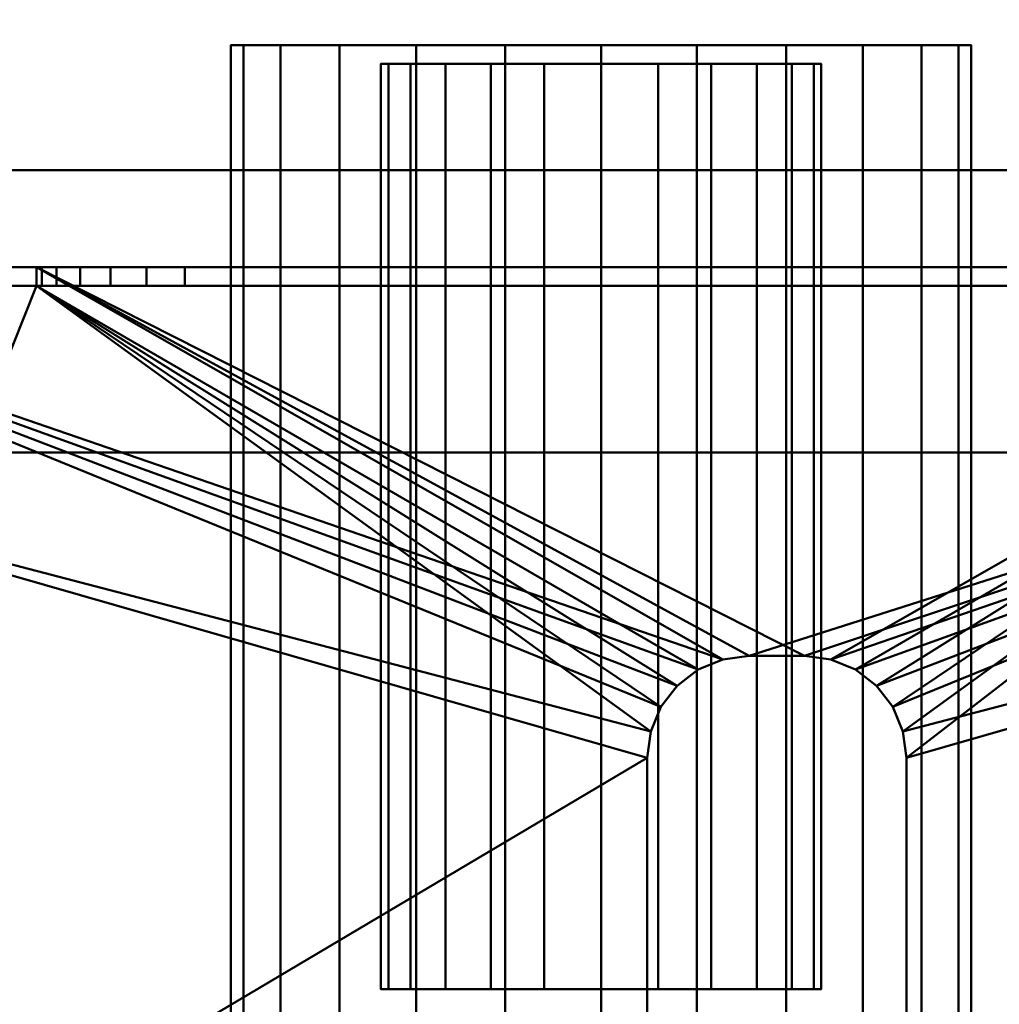
# Model space of a CAD drawing. Units: millimetres. Extents: x -890 to 1066, y -875 to 275.
# Drawn here: x -123 to -70, y -247 to -194 of the extents above; entities that cross this region are included whole.
import ezdxf

# ---------------------------------------------------------------- set-up
doc = ezdxf.new("R2010")
doc.units = ezdxf.units.MM
doc.layers.add('M-EQPT', color=2, linetype='Continuous', lineweight=30)

# ---------------------------------------------------------------- blocks, each defined once
blk = doc.blocks.new('PQHY-P350YLM-A _56540-_3D_0')
at = {"layer": 'M-EQPT', "lineweight": 40}
mesh = blk.add_polyface(dxfattribs=at)
corners = [(-440, -201.745, 60), (-284.13, -201.745, 60), (-284.13, -275, 60), (284.13, -275, 60), (284.13, -201.745, 60), (440, -201.745, 60), (440, 201.745, 60), (284.13, 201.745, 60), (284.13, 275, 60), (-284.13, 275, 60), (-284.13, 201.745, 60), (-440, 201.745, 60)]
mesh.append_faces([[corners[k] for k in face] for face in [(7, 4, 5, 6), (10, 7, 8, 9)]], dxfattribs={"vtx0": -1})
mesh.append_faces([[corners[k] for k in face] for face in [(7, 10, 4)]], dxfattribs={"vtx0": -1, "vtx1": -1, "vtx2": -1})
mesh.append_faces([[corners[k] for k in face] for face in [(10, 0, 1, 4)]], dxfattribs={"vtx0": -1, "vtx2": -1, "vtx3": -1})
mesh.append_faces([[corners[k] for k in face] for face in [(3, 4, 1, 2)]], dxfattribs={"vtx1": -1})
mesh.append_faces([[corners[k] for k in face] for face in [(10, 11, 0)]], dxfattribs={"vtx2": -1})
mesh = blk.add_polyface(dxfattribs=at)
corners = [(-440, -275, 1450), (440, -275, 1450), (440, 275, 1450), (-440, 275, 1450)]
mesh.append_faces([[corners[k] for k in face] for face in [(0, 1, 2, 3)]])
mesh = blk.add_polyface(dxfattribs=at)
corners = [(440, -275, 60), (-440, -275, 60), (-440, 275, 60), (440, 275, 60)]
mesh.append_faces([[corners[k] for k in face] for face in [(0, 1, 2, 3)]])
mesh = blk.add_polyface(dxfattribs=at)
corners = [(0, -275), (0, 275), (284.13, 275, 14.852), (284.13, 201.745, 14.852), (440, 201.745, 23), (440, -201.745, 23), (284.13, -201.745, 14.852), (284.13, -275, 14.852)]
mesh.append_faces([[corners[k] for k in face] for face in [(4, 5, 6, 3)]], dxfattribs={"vtx2": -1})
mesh.append_faces([[corners[k] for k in face] for face in [(1, 2, 3, 6)]], dxfattribs={"vtx2": -1, "vtx3": -1})
mesh.append_faces([[corners[k] for k in face] for face in [(6, 7, 0, 1)]], dxfattribs={"vtx3": -1})
mesh = blk.add_polyface(dxfattribs=at)
corners = [(338.681, -195, 372.176), (340.679, -195, 377), (343.858, -195, 381.142), (348, -195, 384.321), (352.824, -195, 386.319), (358, -195, 387), (363.176, -195, 386.319), (368, -195, 384.321), (372.142, -195, 381.142), (375.321, -195, 377), (377.319, -195, 372.176), (378, -195, 367), (377.319, -195, 361.824), (375.321, -195, 357), (372.142, -195, 352.858), (368, -195, 349.679), (363.176, -195, 347.681), (358, -195, 347), (352.824, -195, 347.681), (348, -195, 349.679), (343.858, -195, 352.858), (340.679, -195, 357), (338.681, -195, 361.824), (338, -195, 367)]
mesh.append_faces([[corners[k] for k in face] for face in [(19, 22, 21, 20)]], dxfattribs={"vtx0": -1})
mesh.append_faces([[corners[k] for k in face] for face in [(22, 5, 2, 23)]], dxfattribs={"vtx0": -1, "vtx1": -1, "vtx2": -1})
mesh.append_faces([[corners[k] for k in face] for face in [(13, 9, 22, 19)]], dxfattribs={"vtx0": -1, "vtx1": -1, "vtx2": -1, "vtx3": -1})
mesh.append_faces([[corners[k] for k in face] for face in [(16, 14, 13, 19)]], dxfattribs={"vtx0": -1, "vtx2": -1, "vtx3": -1})
mesh.append_faces([[corners[k] for k in face] for face in [(15, 14, 16), (17, 16, 19, 18), (12, 11, 13)]], dxfattribs={"vtx1": -1})
mesh.append_faces([[corners[k] for k in face] for face in [(9, 8, 5, 22)]], dxfattribs={"vtx1": -1, "vtx2": -1, "vtx3": -1})
mesh.append_faces([[corners[k] for k in face] for face in [(7, 6, 5, 8), (4, 3, 2, 5)]], dxfattribs={"vtx2": -1})
mesh.append_faces([[corners[k] for k in face] for face in [(11, 10, 9, 13)]], dxfattribs={"vtx2": -1, "vtx3": -1})
mesh.append_faces([[corners[k] for k in face] for face in [(2, 1, 0, 23)]], dxfattribs={"vtx3": -1})
mesh = blk.add_polyface(dxfattribs=at)
corners = [(338, -275, 367), (338.681, -275, 372.176), (340.679, -275, 377), (343.858, -275, 381.142), (348, -275, 384.321), (352.824, -275, 386.319), (358, -275, 387), (363.176, -275, 386.319), (368, -275, 384.321), (372.142, -275, 381.142), (375.321, -275, 377), (377.319, -275, 372.176), (378, -275, 367), (378, -195, 367), (377.319, -195, 372.176), (375.321, -195, 377), (372.142, -195, 381.142), (368, -195, 384.321), (363.176, -195, 386.319), (358, -195, 387), (352.824, -195, 386.319), (348, -195, 384.321), (343.858, -195, 381.142), (340.679, -195, 377), (338.681, -195, 372.176), (338, -195, 367)]
mesh.append_faces([[corners[k] for k in face] for face in [(12, 11, 14, 13)]], dxfattribs={"vtx1": -1})
mesh.append_faces([[corners[k] for k in face] for face in [(2, 1, 24, 23), (3, 2, 23, 22), (5, 4, 21, 20), (4, 3, 22, 21), (6, 5, 20, 19), (8, 7, 18, 17), (9, 8, 17, 16), (11, 10, 15, 14), (10, 9, 16, 15), (19, 18, 7, 6)]], dxfattribs={"vtx1": -1, "vtx3": -1})
mesh.append_faces([[corners[k] for k in face] for face in [(1, 0, 25, 24)]], dxfattribs={"vtx3": -1})
mesh = blk.add_polyface(dxfattribs=at)
corners = [(378, -275, 367), (377.319, -275, 361.824), (375.321, -275, 357), (372.142, -275, 352.858), (368, -275, 349.679), (363.176, -275, 347.681), (358, -275, 347), (352.824, -275, 347.681), (348, -275, 349.679), (343.858, -275, 352.858), (340.679, -275, 357), (338.681, -275, 361.824), (338, -275, 367), (338, -195, 367), (338.681, -195, 361.824), (340.679, -195, 357), (343.858, -195, 352.858), (348, -195, 349.679), (352.824, -195, 347.681), (358, -195, 347), (363.176, -195, 347.681), (368, -195, 349.679), (372.142, -195, 352.858), (375.321, -195, 357), (377.319, -195, 361.824), (378, -195, 367)]
mesh.append_faces([[corners[k] for k in face] for face in [(24, 1, 0, 25)]], dxfattribs={"vtx0": -1})
mesh.append_faces([[corners[k] for k in face] for face in [(2, 23, 22, 3)]], dxfattribs={"vtx0": -1, "vtx2": -1})
mesh.append_faces([[corners[k] for k in face] for face in [(12, 11, 14, 13)]], dxfattribs={"vtx1": -1})
mesh.append_faces([[corners[k] for k in face] for face in [(5, 4, 21, 20), (4, 3, 22, 21), (6, 5, 20, 19), (24, 23, 2, 1), (8, 7, 18, 17), (9, 8, 17, 16), (11, 10, 15, 14), (10, 9, 16, 15), (19, 18, 7, 6)]], dxfattribs={"vtx1": -1, "vtx3": -1})
mesh = blk.add_polyface(dxfattribs=at)
corners = [(338.681, -195, 692.176), (340.679, -195, 697), (343.858, -195, 701.142), (348, -195, 704.321), (352.824, -195, 706.319), (358, -195, 707), (363.176, -195, 706.319), (368, -195, 704.321), (372.142, -195, 701.142), (375.321, -195, 697), (377.319, -195, 692.176), (378, -195, 687), (377.319, -195, 681.824), (375.321, -195, 677), (372.142, -195, 672.858), (368, -195, 669.679), (363.176, -195, 667.681), (358, -195, 667), (352.824, -195, 667.681), (348, -195, 669.679), (343.858, -195, 672.858), (340.679, -195, 677), (338.681, -195, 681.824), (338, -195, 687)]
mesh.append_faces([[corners[k] for k in face] for face in [(4, 7, 6, 5), (11, 14, 13, 12)]], dxfattribs={"vtx0": -1})
mesh.append_faces([[corners[k] for k in face] for face in [(22, 7, 1, 23), (14, 7, 19, 15), (7, 22, 19)]], dxfattribs={"vtx0": -1, "vtx1": -1, "vtx2": -1})
mesh.append_faces([[corners[k] for k in face] for face in [(0, 23, 1), (16, 15, 18, 17)]], dxfattribs={"vtx1": -1})
mesh.append_faces([[corners[k] for k in face] for face in [(4, 3, 7), (19, 18, 15)]], dxfattribs={"vtx1": -1, "vtx2": -1})
mesh.append_faces([[corners[k] for k in face] for face in [(11, 10, 7, 14)]], dxfattribs={"vtx1": -1, "vtx2": -1, "vtx3": -1})
mesh.append_faces([[corners[k] for k in face] for face in [(9, 8, 7, 10)]], dxfattribs={"vtx2": -1})
mesh.append_faces([[corners[k] for k in face] for face in [(3, 2, 1, 7)]], dxfattribs={"vtx2": -1, "vtx3": -1})
mesh.append_faces([[corners[k] for k in face] for face in [(22, 21, 20, 19)]], dxfattribs={"vtx3": -1})
mesh = blk.add_polyface(dxfattribs=at)
corners = [(338, -275, 687), (338.681, -275, 692.176), (340.679, -275, 697), (343.858, -275, 701.142), (348, -275, 704.321), (352.824, -275, 706.319), (358, -275, 707), (363.176, -275, 706.319), (368, -275, 704.321), (372.142, -275, 701.142), (375.321, -275, 697), (377.319, -275, 692.176), (378, -275, 687), (378, -195, 687), (377.319, -195, 692.176), (375.321, -195, 697), (372.142, -195, 701.142), (368, -195, 704.321), (363.176, -195, 706.319), (358, -195, 707), (352.824, -195, 706.319), (348, -195, 704.321), (343.858, -195, 701.142), (340.679, -195, 697), (338.681, -195, 692.176), (338, -195, 687)]
mesh.append_faces([[corners[k] for k in face] for face in [(12, 11, 14, 13)]], dxfattribs={"vtx1": -1})
mesh.append_faces([[corners[k] for k in face] for face in [(2, 1, 24, 23), (3, 2, 23, 22), (5, 4, 21, 20), (4, 3, 22, 21), (6, 5, 20, 19), (8, 7, 18, 17), (9, 8, 17, 16), (11, 10, 15, 14), (10, 9, 16, 15), (19, 18, 7, 6)]], dxfattribs={"vtx1": -1, "vtx3": -1})
mesh.append_faces([[corners[k] for k in face] for face in [(1, 0, 25, 24)]], dxfattribs={"vtx3": -1})
mesh = blk.add_polyface(dxfattribs=at)
corners = [(378, -275, 687), (377.319, -275, 681.824), (375.321, -275, 677), (372.142, -275, 672.858), (368, -275, 669.679), (363.176, -275, 667.681), (358, -275, 667), (352.824, -275, 667.681), (348, -275, 669.679), (343.858, -275, 672.858), (340.679, -275, 677), (338.681, -275, 681.824), (338, -275, 687), (338, -195, 687), (338.681, -195, 681.824), (340.679, -195, 677), (343.858, -195, 672.858), (348, -195, 669.679), (352.824, -195, 667.681), (358, -195, 667), (363.176, -195, 667.681), (368, -195, 669.679), (372.142, -195, 672.858), (375.321, -195, 677), (377.319, -195, 681.824), (378, -195, 687)]
mesh.append_faces([[corners[k] for k in face] for face in [(24, 1, 0, 25)]], dxfattribs={"vtx0": -1})
mesh.append_faces([[corners[k] for k in face] for face in [(2, 23, 22, 3)]], dxfattribs={"vtx0": -1, "vtx2": -1})
mesh.append_faces([[corners[k] for k in face] for face in [(12, 11, 14, 13)]], dxfattribs={"vtx1": -1})
mesh.append_faces([[corners[k] for k in face] for face in [(5, 4, 21, 20), (4, 3, 22, 21), (6, 5, 20, 19), (24, 23, 2, 1), (8, 7, 18, 17), (9, 8, 17, 16), (11, 10, 15, 14), (10, 9, 16, 15), (19, 18, 7, 6)]], dxfattribs={"vtx1": -1, "vtx3": -1})
mesh = blk.add_polyface(dxfattribs=at)
corners = [(346.1, -196, 687), (346.505, -196, 690.08), (347.694, -196, 692.95), (349.585, -196, 695.415), (352.05, -196, 697.306), (354.92, -196, 698.495), (358, -196, 698.9), (361.08, -196, 698.495), (363.95, -196, 697.306), (366.415, -196, 695.415), (368.306, -196, 692.95), (369.495, -196, 690.08), (369.9, -196, 687), (369.495, -196, 683.92), (368.306, -196, 681.05), (366.415, -196, 678.585), (363.95, -196, 676.694), (361.08, -196, 675.505), (358, -196, 675.1), (354.92, -196, 675.505), (352.05, -196, 676.694), (349.585, -196, 678.585), (347.694, -196, 681.05), (346.505, -196, 683.92), (346.1, -196, 367), (346.505, -196, 370.08), (347.694, -196, 372.95), (349.585, -196, 375.415), (352.05, -196, 377.306), (354.92, -196, 378.495), (358, -196, 378.9), (361.08, -196, 378.495), (363.95, -196, 377.306), (366.415, -196, 375.415), (368.306, -196, 372.95), (369.495, -196, 370.08), (369.9, -196, 367), (369.495, -196, 363.92), (368.306, -196, 361.05), (366.415, -196, 358.585), (363.95, -196, 356.694), (361.08, -196, 355.505), (358, -196, 355.1), (354.92, -196, 355.505), (352.05, -196, 356.694), (349.585, -196, 358.585), (347.694, -196, 361.05), (346.505, -196, 363.92)]
mesh.append_faces([[corners[k] for k in face] for face in [(23, 21, 22), (21, 19, 20), (32, 30, 31), (41, 39, 40), (44, 42, 43), (38, 36, 37)]], dxfattribs={"vtx0": -1})
mesh.append_faces([[corners[k] for k in face] for face in [(29, 47, 26), (41, 47, 32)]], dxfattribs={"vtx0": -1, "vtx1": -1, "vtx2": -1})
mesh.append_faces([[corners[k] for k in face] for face in [(21, 3, 10, 15), (41, 32, 35, 39)]], dxfattribs={"vtx0": -1, "vtx1": -1, "vtx2": -1, "vtx3": -1})
mesh.append_faces([[corners[k] for k in face] for face in [(21, 15, 18, 19), (32, 47, 29, 30)]], dxfattribs={"vtx0": -1, "vtx1": -1, "vtx3": -1})
mesh.append_faces([[corners[k] for k in face] for face in [(39, 35, 36, 38)]], dxfattribs={"vtx0": -1, "vtx2": -1})
mesh.append_faces([[corners[k] for k in face] for face in [(15, 10, 11, 12)]], dxfattribs={"vtx0": -1, "vtx3": -1})
mesh.append_faces([[corners[k] for k in face] for face in [(28, 29, 26, 27)]], dxfattribs={"vtx1": -1})
mesh.append_faces([[corners[k] for k in face] for face in [(23, 0, 3, 21)]], dxfattribs={"vtx1": -1, "vtx2": -1, "vtx3": -1})
mesh.append_faces([[corners[k] for k in face] for face in [(41, 42, 44, 45)]], dxfattribs={"vtx1": -1, "vtx3": -1})
mesh.append_faces([[corners[k] for k in face] for face in [(1, 2, 3, 0), (13, 14, 15, 12), (16, 17, 18, 15), (24, 25, 26, 47)]], dxfattribs={"vtx2": -1})
mesh.append_faces([[corners[k] for k in face] for face in [(6, 7, 8, 3), (8, 9, 10, 3), (45, 46, 47, 41)]], dxfattribs={"vtx2": -1, "vtx3": -1})
mesh.append_faces([[corners[k] for k in face] for face in [(3, 4, 5, 6), (32, 33, 34, 35)]], dxfattribs={"vtx3": -1})
mesh = blk.add_polyface(dxfattribs=at)
corners = [(369.9, -196, 687), (369.495, -196, 690.08), (368.306, -196, 692.95), (366.415, -196, 695.415), (363.95, -196, 697.306), (361.08, -196, 698.495), (358, -196, 698.9), (354.92, -196, 698.495), (352.05, -196, 697.306), (349.585, -196, 695.415), (347.694, -196, 692.95), (346.505, -196, 690.08), (346.1, -196, 687), (346.1, -246, 687), (346.505, -246, 690.08), (347.694, -246, 692.95), (349.585, -246, 695.415), (352.05, -246, 697.306), (354.92, -246, 698.495), (358, -246, 698.9), (361.08, -246, 698.495), (363.95, -246, 697.306), (366.415, -246, 695.415), (368.306, -246, 692.95), (369.495, -246, 690.08), (369.9, -246, 687)]
mesh.append_faces([[corners[k] for k in face] for face in [(13, 14, 11, 12), (0, 1, 24, 25)]], dxfattribs={"vtx1": -1})
mesh.append_faces([[corners[k] for k in face] for face in [(14, 15, 10, 11), (16, 17, 8, 9), (15, 16, 9, 10), (17, 18, 7, 8), (6, 7, 18, 19), (19, 20, 5, 6), (20, 21, 4, 5), (22, 23, 2, 3), (21, 22, 3, 4), (23, 24, 1, 2)]], dxfattribs={"vtx1": -1, "vtx3": -1})
mesh = blk.add_polyface(dxfattribs=at)
corners = [(346.1, -196, 687), (346.505, -196, 683.92), (347.694, -196, 681.05), (349.585, -196, 678.585), (352.05, -196, 676.694), (354.92, -196, 675.505), (358, -196, 675.1), (361.08, -196, 675.505), (363.95, -196, 676.694), (366.415, -196, 678.585), (368.306, -196, 681.05), (369.495, -196, 683.92), (369.9, -196, 687), (369.9, -246, 687), (369.495, -246, 683.92), (368.306, -246, 681.05), (366.415, -246, 678.585), (363.95, -246, 676.694), (361.08, -246, 675.505), (358, -246, 675.1), (354.92, -246, 675.505), (352.05, -246, 676.694), (349.585, -246, 678.585), (347.694, -246, 681.05), (346.505, -246, 683.92), (346.1, -246, 687)]
mesh.append_faces([[corners[k] for k in face] for face in [(13, 14, 11, 12), (0, 1, 24, 25)]], dxfattribs={"vtx1": -1})
mesh.append_faces([[corners[k] for k in face] for face in [(14, 15, 10, 11), (16, 17, 8, 9), (15, 16, 9, 10), (17, 18, 7, 8), (6, 7, 18, 19), (19, 20, 5, 6), (20, 21, 4, 5), (22, 23, 2, 3), (21, 22, 3, 4), (23, 24, 1, 2)]], dxfattribs={"vtx1": -1, "vtx3": -1})
mesh = blk.add_polyface(dxfattribs=at)
corners = [(369.9, -196, 367), (369.495, -196, 370.08), (368.306, -196, 372.95), (366.415, -196, 375.415), (363.95, -196, 377.306), (361.08, -196, 378.495), (358, -196, 378.9), (354.92, -196, 378.495), (352.05, -196, 377.306), (349.585, -196, 375.415), (347.694, -196, 372.95), (346.505, -196, 370.08), (346.1, -196, 367), (346.1, -246, 367), (346.505, -246, 370.08), (347.694, -246, 372.95), (349.585, -246, 375.415), (352.05, -246, 377.306), (354.92, -246, 378.495), (358, -246, 378.9), (361.08, -246, 378.495), (363.95, -246, 377.306), (366.415, -246, 375.415), (368.306, -246, 372.95), (369.495, -246, 370.08), (369.9, -246, 367)]
mesh.append_faces([[corners[k] for k in face] for face in [(13, 14, 11, 12), (0, 1, 24, 25)]], dxfattribs={"vtx1": -1})
mesh.append_faces([[corners[k] for k in face] for face in [(14, 15, 10, 11), (16, 17, 8, 9), (15, 16, 9, 10), (17, 18, 7, 8), (6, 7, 18, 19), (19, 20, 5, 6), (20, 21, 4, 5), (22, 23, 2, 3), (21, 22, 3, 4), (23, 24, 1, 2)]], dxfattribs={"vtx1": -1, "vtx3": -1})
mesh = blk.add_polyface(dxfattribs=at)
corners = [(346.1, -196, 367), (346.505, -196, 363.92), (347.694, -196, 361.05), (349.585, -196, 358.585), (352.05, -196, 356.694), (354.92, -196, 355.505), (358, -196, 355.1), (361.08, -196, 355.505), (363.95, -196, 356.694), (366.415, -196, 358.585), (368.306, -196, 361.05), (369.495, -196, 363.92), (369.9, -196, 367), (369.9, -246, 367), (369.495, -246, 363.92), (368.306, -246, 361.05), (366.415, -246, 358.585), (363.95, -246, 356.694), (361.08, -246, 355.505), (358, -246, 355.1), (354.92, -246, 355.505), (352.05, -246, 356.694), (349.585, -246, 358.585), (347.694, -246, 361.05), (346.505, -246, 363.92), (346.1, -246, 367)]
mesh.append_faces([[corners[k] for k in face] for face in [(13, 14, 11, 12), (0, 1, 24, 25)]], dxfattribs={"vtx1": -1})
mesh.append_faces([[corners[k] for k in face] for face in [(14, 15, 10, 11), (16, 17, 8, 9), (15, 16, 9, 10), (17, 18, 7, 8), (6, 7, 18, 19), (19, 20, 5, 6), (20, 21, 4, 5), (22, 23, 2, 3), (21, 22, 3, 4), (23, 24, 1, 2)]], dxfattribs={"vtx1": -1, "vtx3": -1})
mesh = blk.add_polyface(dxfattribs=at)
corners = [(284.13, -201.745, 60), (284.13, -201.745, 14.852), (440, -201.745, 23), (440, -201.745, 60)]
mesh.append_faces([[corners[k] for k in face] for face in [(2, 3, 0, 1)]])
mesh = blk.add_polyface(dxfattribs=at)
corners = [(432, -207, 60), (432, -217, 60), (437.5, -217, 60), (438.147, -217.085, 60), (438.75, -217.335, 60), (439.268, -217.732, 60), (439.665, -218.25, 60), (439.915, -218.853, 60), (440, -219.5, 60), (440, -264.5, 60), (439.915, -265.147, 60), (439.665, -265.75, 60), (439.268, -266.268, 60), (438.75, -266.665, 60), (438.147, -266.915, 60), (437.5, -267, 60), (297.5, -267, 60), (296.853, -266.915, 60), (296.25, -266.665, 60), (295.732, -266.268, 60), (295.335, -265.75, 60), (295.085, -265.147, 60), (295, -264.5, 60), (295, -219.5, 60), (295.085, -218.853, 60), (295.335, -218.25, 60), (295.732, -217.732, 60), (296.25, -217.335, 60), (296.853, -217.085, 60), (297.5, -217, 60), (303, -217, 60), (303, -207, 60)]
mesh.append_faces([[corners[k] for k in face] for face in [(23, 26, 25, 24), (6, 8, 7), (9, 12, 11, 10)]], dxfattribs={"vtx0": -1})
mesh.append_faces([[corners[k] for k in face] for face in [(22, 30, 23)]], dxfattribs={"vtx0": -1, "vtx1": -1})
mesh.append_faces([[corners[k] for k in face] for face in [(8, 4, 3)]], dxfattribs={"vtx0": -1, "vtx2": -1})
mesh.append_faces([[corners[k] for k in face] for face in [(22, 17, 16, 30), (30, 16, 15, 1)]], dxfattribs={"vtx0": -1, "vtx2": -1, "vtx3": -1})
mesh.append_faces([[corners[k] for k in face] for face in [(22, 19, 18, 17), (8, 3, 2, 1)]], dxfattribs={"vtx0": -1, "vtx3": -1})
mesh.append_faces([[corners[k] for k in face] for face in [(20, 19, 22, 21)]], dxfattribs={"vtx1": -1})
mesh.append_faces([[corners[k] for k in face] for face in [(27, 26, 23, 28), (29, 28, 23, 30), (5, 4, 8, 6), (13, 12, 9, 14), (9, 8, 1)]], dxfattribs={"vtx1": -1, "vtx2": -1})
mesh.append_faces([[corners[k] for k in face] for face in [(15, 14, 9, 1)]], dxfattribs={"vtx1": -1, "vtx2": -1, "vtx3": -1})
mesh.append_faces([[corners[k] for k in face] for face in [(0, 31, 30, 1)]], dxfattribs={"vtx2": -1})
mesh = blk.add_polyface(dxfattribs=at)
corners = [(303, -217), (297.5, -217), (296.853, -217.085), (296.25, -217.335), (295.732, -217.732), (295.335, -218.25), (295.085, -218.853), (295, -219.5), (295, -264.5), (295.085, -265.147), (295.335, -265.75), (295.732, -266.268), (296.25, -266.665), (296.853, -266.915), (297.5, -267), (437.5, -267), (438.147, -266.915), (438.75, -266.665), (439.268, -266.268), (439.665, -265.75), (439.915, -265.147), (440, -264.5), (440, -219.5), (439.915, -218.853), (439.665, -218.25), (439.268, -217.732), (438.75, -217.335), (438.147, -217.085), (437.5, -217), (432, -217), (432, -207), (303, -207), (360.687, -232.076), (361.237, -230.75), (362.111, -229.611), (363.25, -228.737), (364.577, -228.187), (366, -228), (369, -228), (370.424, -228.187), (371.75, -228.737), (372.889, -229.611), (373.763, -230.75), (374.313, -232.076), (374.5, -233.5), (374.5, -253.5), (374.313, -254.924), (373.763, -256.25), (372.889, -257.389), (371.75, -258.263), (370.424, -258.813), (369, -259), (366, -259), (364.577, -258.813), (363.25, -258.263), (362.111, -257.389), (361.237, -256.25), (360.687, -254.924), (360.5, -253.5), (360.5, -233.5)]
mesh.append_faces([[corners[k] for k in face] for face in [(8, 11, 10, 9)]], dxfattribs={"vtx0": -1})
mesh.append_faces([[corners[k] for k in face] for face in [(39, 30, 40), (41, 30, 42), (43, 29, 44), (59, 0, 32), (3, 7, 4), (55, 14, 56), (57, 14, 58)]], dxfattribs={"vtx0": -1, "vtx1": -1})
mesh.append_faces([[corners[k] for k in face] for face in [(45, 29, 15, 46), (14, 8, 0)]], dxfattribs={"vtx0": -1, "vtx1": -1, "vtx2": -1})
mesh.append_faces([[corners[k] for k in face] for face in [(42, 30, 29, 43), (30, 39, 38), (30, 41, 40), (15, 47, 46), (15, 49, 48), (15, 51, 50), (15, 50, 49), (15, 48, 47), (29, 45, 44), (31, 36, 35), (31, 35, 34), (7, 1, 0, 8), (14, 57, 56), (14, 53, 52), (14, 55, 54), (14, 54, 53), (8, 12, 11)]], dxfattribs={"vtx0": -1, "vtx2": -1})
mesh.append_faces([[corners[k] for k in face] for face in [(21, 16, 15, 29), (0, 59, 58, 14)]], dxfattribs={"vtx0": -1, "vtx2": -1, "vtx3": -1})
mesh.append_faces([[corners[k] for k in face] for face in [(21, 18, 17, 16), (8, 14, 13, 12)]], dxfattribs={"vtx0": -1, "vtx3": -1})
mesh.append_faces([[corners[k] for k in face] for face in [(5, 4, 7, 6)]], dxfattribs={"vtx1": -1})
mesh.append_faces([[corners[k] for k in face] for face in [(27, 26, 22, 28), (26, 25, 22), (38, 37, 30), (34, 33, 31), (2, 1, 7, 3)]], dxfattribs={"vtx1": -1, "vtx2": -1})
mesh.append_faces([[corners[k] for k in face] for face in [(29, 28, 22, 21), (52, 51, 15, 14), (37, 36, 31, 30), (33, 32, 0, 31)]], dxfattribs={"vtx1": -1, "vtx3": -1})
mesh.append_faces([[corners[k] for k in face] for face in [(24, 23, 22, 25)]], dxfattribs={"vtx2": -1})
mesh.append_faces([[corners[k] for k in face] for face in [(21, 20, 19, 18)]], dxfattribs={"vtx3": -1})
mesh = blk.add_polyface(dxfattribs=at)
corners = [(303, -207, 60), (303, -207), (432, -207), (432, -207, 60), (327.773, -207, 25.071), (328.572, -207, 27), (329.843, -207, 28.657), (331.5, -207, 29.928), (333.429, -207, 30.727), (335.5, -207, 31), (399.5, -207, 31), (401.571, -207, 30.727), (403.5, -207, 29.928), (405.157, -207, 28.657), (406.428, -207, 27), (407.227, -207, 25.071), (407.5, -207, 23), (407.5, -207, 1), (327.5, -207, 1), (327.5, -207, 23), (415.278, -207, 15.595), (415.508, -207, 16.15), (415.874, -207, 16.626), (416.35, -207, 16.992), (416.905, -207, 17.222), (417.5, -207, 17.3), (418.095, -207, 17.222), (418.65, -207, 16.992), (419.126, -207, 16.626), (419.492, -207, 16.15), (419.722, -207, 15.595), (419.8, -207, 15), (419.722, -207, 14.405), (419.492, -207, 13.85), (419.126, -207, 13.374), (418.65, -207, 13.008), (418.095, -207, 12.778), (417.5, -207, 12.7), (416.905, -207, 12.778), (416.35, -207, 13.008), (415.874, -207, 13.374), (415.508, -207, 13.85), (415.278, -207, 14.405), (415.2, -207, 15), (315.278, -207, 15.595), (315.508, -207, 16.15), (315.874, -207, 16.626), (316.35, -207, 16.992), (316.905, -207, 17.222), (317.5, -207, 17.3), (318.095, -207, 17.222), (318.65, -207, 16.992), (319.126, -207, 16.626), (319.492, -207, 16.15), (319.722, -207, 15.595), (319.8, -207, 15), (319.722, -207, 14.405), (319.492, -207, 13.85), (319.126, -207, 13.374), (318.65, -207, 13.008), (318.095, -207, 12.778), (317.5, -207, 12.7), (316.905, -207, 12.778), (316.35, -207, 13.008), (315.874, -207, 13.374), (315.508, -207, 13.85), (315.278, -207, 14.405), (315.2, -207, 15), (315.278, -207, 45.595), (315.508, -207, 46.15), (315.874, -207, 46.626), (316.35, -207, 46.992), (316.905, -207, 47.222), (317.5, -207, 47.3), (318.095, -207, 47.222), (318.65, -207, 46.992), (319.126, -207, 46.626), (319.492, -207, 46.15), (319.722, -207, 45.595), (319.8, -207, 45), (319.722, -207, 44.405), (319.492, -207, 43.85), (319.126, -207, 43.374), (318.65, -207, 43.008), (318.095, -207, 42.778), (317.5, -207, 42.7), (316.905, -207, 42.778), (316.35, -207, 43.008), (315.874, -207, 43.374), (315.508, -207, 43.85), (315.278, -207, 44.405), (315.2, -207, 45), (415.278, -207, 45.595), (415.508, -207, 46.15), (415.874, -207, 46.626), (416.35, -207, 46.992), (416.905, -207, 47.222), (417.5, -207, 47.3), (418.095, -207, 47.222), (418.65, -207, 46.992), (419.126, -207, 46.626), (419.492, -207, 46.15), (419.722, -207, 45.595), (419.8, -207, 45), (419.722, -207, 44.405), (419.492, -207, 43.85), (419.126, -207, 43.374), (418.65, -207, 43.008), (418.095, -207, 42.778), (417.5, -207, 42.7), (416.905, -207, 42.778), (416.35, -207, 43.008), (415.874, -207, 43.374), (415.508, -207, 43.85), (415.278, -207, 44.405), (415.2, -207, 45)]
mesh.append_faces([[corners[k] for k in face] for face in [(70, 0, 71), (97, 3, 98), (111, 13, 112), (50, 19, 51), (46, 88, 47), (63, 1, 64), (58, 18, 59), (55, 19, 56), (26, 107, 27), (42, 16, 43), (39, 17, 40), (32, 2, 33), (36, 17, 37), (34, 2, 35)]], dxfattribs={"vtx0": -1, "vtx1": -1})
mesh.append_faces([[corners[k] for k in face] for face in [(0, 68, 91), (0, 70, 69), (0, 69, 68), (0, 74, 73), (93, 77, 76, 94), (94, 76, 75, 95), (84, 6, 5, 85), (48, 87, 86, 49), (6, 83, 82), (6, 84, 83), (47, 88, 87, 48), (3, 97, 96), (3, 96, 95, 0), (10, 92, 115), (3, 101, 100), (3, 103, 102), (3, 102, 101), (11, 114, 113, 12), (12, 113, 112, 13), (27, 107, 106, 28), (29, 105, 104, 30), (13, 111, 110), (28, 106, 105, 29), (19, 52, 51), (19, 54, 53), (19, 53, 52), (1, 67, 66), (1, 66, 65), (18, 58, 57), (56, 19, 18, 57), (18, 61, 60), (18, 62, 61), (1, 18, 17, 2), (16, 21, 20), (16, 23, 22), (16, 22, 21), (15, 25, 24), (30, 3, 2, 31), (109, 15, 14), (17, 39, 38), (2, 34, 33), (2, 32, 31)]], dxfattribs={"vtx0": -1, "vtx2": -1})
mesh.append_faces([[corners[k] for k in face] for face in [(0, 91, 90, 44), (9, 78, 77, 93), (49, 86, 85, 4), (1, 63, 62, 18)]], dxfattribs={"vtx0": -1, "vtx2": -1, "vtx3": -1})
mesh.append_faces([[corners[k] for k in face] for face in [(72, 71, 0), (73, 72, 0), (80, 79, 8), (99, 98, 3), (100, 99, 3), (5, 4, 85), (55, 54, 19), (65, 64, 1), (60, 59, 18), (20, 43, 16), (41, 40, 17), (38, 37, 17)]], dxfattribs={"vtx1": -1, "vtx2": -1})
mesh.append_faces([[corners[k] for k in face] for face in [(75, 74, 0, 95), (104, 103, 3, 30), (109, 108, 25, 15), (36, 35, 2, 17)]], dxfattribs={"vtx1": -1, "vtx2": -1, "vtx3": -1})
mesh.append_faces([[corners[k] for k in face] for face in [(79, 78, 9, 8), (90, 89, 45, 44), (89, 88, 46, 45), (81, 80, 8, 7), (82, 81, 7, 6), (93, 92, 10, 9), (115, 114, 11, 10), (110, 109, 14, 13), (108, 107, 26, 25), (50, 49, 4, 19), (44, 67, 1, 0), (16, 15, 24, 23), (42, 41, 17, 16)]], dxfattribs={"vtx1": -1, "vtx3": -1})
mesh = blk.add_polyface(dxfattribs=at)
corners = [(304, -267, 1), (431, -267, 1), (431, -208, 1), (407.5, -208, 1), (407.5, -207, 1), (327.5, -207, 1), (327.5, -208, 1), (304, -208, 1), (366, -228, 1), (369, -228, 1), (370.424, -228.187, 1), (371.75, -228.737, 1), (372.889, -229.611, 1), (373.763, -230.75, 1), (374.313, -232.076, 1), (374.5, -233.5, 1), (374.5, -253.5, 1), (374.313, -254.924, 1), (373.763, -256.25, 1), (372.889, -257.389, 1), (371.75, -258.263, 1), (370.424, -258.813, 1), (369, -259, 1), (366, -259, 1), (364.577, -258.813, 1), (363.25, -258.263, 1), (362.111, -257.389, 1), (361.237, -256.25, 1), (360.687, -254.924, 1), (360.5, -253.5, 1), (360.5, -233.5, 1), (360.687, -232.076, 1), (361.237, -230.75, 1), (362.111, -229.611, 1), (363.25, -228.737, 1), (364.577, -228.187, 1)]
mesh.append_faces([[corners[k] for k in face] for face in [(15, 3, 14), (29, 0, 28), (26, 0, 25), (17, 1, 16), (19, 1, 18)]], dxfattribs={"vtx0": -1, "vtx1": -1})
mesh.append_faces([[corners[k] for k in face] for face in [(5, 35, 8), (5, 8, 9), (11, 3, 4, 10), (0, 26, 27), (1, 20, 21)]], dxfattribs={"vtx0": -1, "vtx2": -1})
mesh.append_faces([[corners[k] for k in face] for face in [(31, 32, 6), (33, 34, 6), (32, 33, 6), (13, 14, 3), (12, 13, 3), (11, 12, 3), (29, 30, 0), (27, 28, 0), (24, 25, 0), (23, 24, 0), (17, 18, 1), (21, 22, 1), (19, 20, 1)]], dxfattribs={"vtx1": -1, "vtx2": -1})
mesh.append_faces([[corners[k] for k in face] for face in [(30, 31, 6, 0), (15, 16, 1, 3)]], dxfattribs={"vtx1": -1, "vtx2": -1, "vtx3": -1})
mesh.append_faces([[corners[k] for k in face] for face in [(5, 6, 34, 35), (9, 10, 4, 5), (22, 23, 0, 1)]], dxfattribs={"vtx1": -1, "vtx3": -1})
mesh.append_faces([[corners[k] for k in face] for face in [(6, 7, 0), (1, 2, 3)]], dxfattribs={"vtx2": -1})
mesh = blk.add_polyface(dxfattribs=at)
corners = [(335.5, -208, 31), (333.429, -208, 30.727), (331.5, -208, 29.928), (329.843, -208, 28.657), (328.572, -208, 27), (327.773, -208, 25.071), (327.5, -208, 23), (327.5, -207, 23), (327.773, -207, 25.071), (328.572, -207, 27), (329.843, -207, 28.657), (331.5, -207, 29.928), (333.429, -207, 30.727), (335.5, -207, 31)]
mesh.append_faces([[corners[k] for k in face] for face in [(0, 1, 12, 13), (7, 8, 5, 6)]], dxfattribs={"vtx1": -1})
mesh.append_faces([[corners[k] for k in face] for face in [(1, 2, 11, 12), (10, 11, 2, 3), (3, 4, 9, 10), (4, 5, 8, 9)]], dxfattribs={"vtx1": -1, "vtx3": -1})
mesh = blk.add_polyface(dxfattribs=at)
corners = [(327.5, -208, 23), (327.5, -208, 1), (327.5, -207, 1), (327.5, -207, 23)]
mesh.append_faces([[corners[k] for k in face] for face in [(2, 3, 0, 1)]])
mesh = blk.add_polyface(dxfattribs=at)
corners = [(335.5, -207, 31), (399.5, -207, 31), (399.5, -208, 31), (335.5, -208, 31)]
mesh.append_faces([[corners[k] for k in face] for face in [(3, 0, 1, 2)]])
mesh = blk.add_polyface(dxfattribs=at)
corners = [(304, -208, 59), (304, -208, 1), (327.5, -208, 1), (327.5, -208, 23), (327.773, -208, 25.071), (328.572, -208, 27), (329.843, -208, 28.657), (331.5, -208, 29.928), (333.429, -208, 30.727), (335.5, -208, 31), (399.5, -208, 31), (401.571, -208, 30.727), (403.5, -208, 29.928), (405.157, -208, 28.657), (406.428, -208, 27), (407.227, -208, 25.071), (407.5, -208, 23), (407.5, -208, 1), (431, -208, 1), (431, -208, 59), (419.8, -208, 15), (419.722, -208, 14.405), (419.492, -208, 13.85), (419.126, -208, 13.374), (418.65, -208, 13.008), (418.095, -208, 12.778), (417.5, -208, 12.7), (416.905, -208, 12.778), (416.35, -208, 13.008), (415.874, -208, 13.374), (415.508, -208, 13.85), (415.278, -208, 14.405), (415.2, -208, 15), (415.278, -208, 15.595), (415.508, -208, 16.15), (415.874, -208, 16.626), (416.35, -208, 16.992), (416.905, -208, 17.222), (417.5, -208, 17.3), (418.095, -208, 17.222), (418.65, -208, 16.992), (419.126, -208, 16.626), (419.492, -208, 16.15), (419.722, -208, 15.595), (319.8, -208, 15), (319.722, -208, 14.405), (319.492, -208, 13.85), (319.126, -208, 13.374), (318.65, -208, 13.008), (318.095, -208, 12.778), (317.5, -208, 12.7), (316.905, -208, 12.778), (316.35, -208, 13.008), (315.874, -208, 13.374), (315.508, -208, 13.85), (315.278, -208, 14.405), (315.2, -208, 15), (315.278, -208, 15.595), (315.508, -208, 16.15), (315.874, -208, 16.626), (316.35, -208, 16.992), (316.905, -208, 17.222), (317.5, -208, 17.3), (318.095, -208, 17.222), (318.65, -208, 16.992), (319.126, -208, 16.626), (319.492, -208, 16.15), (319.722, -208, 15.595), (319.8, -208, 45), (319.722, -208, 44.405), (319.492, -208, 43.85), (319.126, -208, 43.374), (318.65, -208, 43.008), (318.095, -208, 42.778), (317.5, -208, 42.7), (316.905, -208, 42.778), (316.35, -208, 43.008), (315.874, -208, 43.374), (315.508, -208, 43.85), (315.278, -208, 44.405), (315.2, -208, 45), (315.278, -208, 45.595), (315.508, -208, 46.15), (315.874, -208, 46.626), (316.35, -208, 46.992), (316.905, -208, 47.222), (317.5, -208, 47.3), (318.095, -208, 47.222), (318.65, -208, 46.992), (319.126, -208, 46.626), (319.492, -208, 46.15), (319.722, -208, 45.595), (419.8, -208, 45), (419.722, -208, 44.405), (419.492, -208, 43.85), (419.126, -208, 43.374), (418.65, -208, 43.008), (418.095, -208, 42.778), (417.5, -208, 42.7), (416.905, -208, 42.778), (416.35, -208, 43.008), (415.874, -208, 43.374), (415.508, -208, 43.85), (415.278, -208, 44.405), (415.2, -208, 45), (415.278, -208, 45.595), (415.508, -208, 46.15), (415.874, -208, 46.626), (416.35, -208, 46.992), (416.905, -208, 47.222), (417.5, -208, 47.3), (418.095, -208, 47.222), (418.65, -208, 46.992), (419.126, -208, 46.626), (419.492, -208, 46.15), (419.722, -208, 45.595)]
mesh.append_faces([[corners[k] for k in face] for face in [(84, 0, 83), (111, 19, 110), (108, 88, 107), (101, 13, 100), (64, 3, 63), (53, 1, 52), (48, 2, 47), (45, 3, 44), (29, 17, 28), (22, 18, 21), (24, 18, 23), (20, 18, 43)]], dxfattribs={"vtx0": -1, "vtx1": -1})
mesh.append_faces([[corners[k] for k in face] for face in [(0, 84, 85), (0, 85, 86), (0, 79, 80), (9, 91, 68, 8), (107, 88, 89, 106), (59, 77, 78, 58), (61, 75, 76, 60), (8, 68, 69), (60, 76, 77, 59), (10, 105, 106, 9), (19, 111, 112), (19, 112, 113), (19, 92, 93), (11, 103, 104), (40, 95, 96, 39), (41, 94, 95, 40), (39, 96, 97, 38), (4, 62, 63, 3), (1, 57, 58, 0), (74, 4, 5), (3, 67, 44), (1, 53, 54), (2, 48, 49), (37, 15, 16, 36), (16, 32, 33), (17, 29, 30), (18, 24, 25)]], dxfattribs={"vtx0": -1, "vtx2": -1})
mesh.append_faces([[corners[k] for k in face] for face in [(0, 87, 88, 108), (106, 89, 90, 9), (19, 93, 94, 42), (38, 97, 98, 15)]], dxfattribs={"vtx0": -1, "vtx2": -1, "vtx3": -1})
mesh.append_faces([[corners[k] for k in face] for face in [(80, 81, 0), (82, 83, 0), (81, 82, 0), (86, 87, 0), (90, 91, 9), (69, 70, 8), (72, 73, 6), (109, 110, 19), (113, 114, 19), (115, 92, 19), (114, 115, 19), (61, 62, 75), (64, 65, 3), (66, 67, 3), (65, 66, 3), (55, 56, 1), (54, 55, 1), (51, 52, 1), (56, 57, 1), (46, 47, 2), (49, 50, 2), (33, 34, 16), (35, 36, 16), (34, 35, 16), (37, 38, 15), (41, 42, 94), (30, 31, 17), (27, 28, 17), (22, 23, 18), (20, 21, 18), (25, 26, 18)]], dxfattribs={"vtx1": -1, "vtx2": -1})
mesh.append_faces([[corners[k] for k in face] for face in [(78, 79, 0, 58), (74, 75, 62, 4)]], dxfattribs={"vtx1": -1, "vtx2": -1, "vtx3": -1})
mesh.append_faces([[corners[k] for k in face] for face in [(5, 6, 73, 74), (71, 72, 6, 7), (70, 71, 7, 8), (108, 109, 19, 0), (104, 105, 10, 11), (102, 103, 11, 12), (101, 102, 12, 13), (99, 100, 13, 14), (98, 99, 14, 15), (50, 51, 1, 2), (2, 3, 45, 46), (42, 43, 18, 19), (31, 32, 16, 17), (26, 27, 17, 18)]], dxfattribs={"vtx1": -1, "vtx3": -1})
mesh = blk.add_polyface(dxfattribs=at)
corners = [(431, -208, 59), (431, -267, 59), (304, -267, 59), (304, -208, 59)]
mesh.append_faces([[corners[k] for k in face] for face in [(3, 0, 1, 2)]])
mesh = blk.add_polyface(dxfattribs=at)
corners = [(366, -228, 1), (364.577, -228.187, 1), (363.25, -228.737, 1), (362.111, -229.611, 1), (361.237, -230.75, 1), (360.687, -232.076, 1), (360.5, -233.5, 1), (360.5, -233.5), (360.687, -232.076), (361.237, -230.75), (362.111, -229.611), (363.25, -228.737), (364.577, -228.187), (366, -228)]
mesh.append_faces([[corners[k] for k in face] for face in [(0, 1, 12, 13), (7, 8, 5, 6)]], dxfattribs={"vtx1": -1})
mesh.append_faces([[corners[k] for k in face] for face in [(1, 2, 11, 12), (10, 11, 2, 3), (3, 4, 9, 10), (4, 5, 8, 9)]], dxfattribs={"vtx1": -1, "vtx3": -1})
mesh = blk.add_polyface(dxfattribs=at)
corners = [(366, -228), (369, -228), (369, -228, 1), (366, -228, 1)]
mesh.append_faces([[corners[k] for k in face] for face in [(3, 0, 1, 2)]])
mesh = blk.add_polyface(dxfattribs=at)
corners = [(374.5, -233.5, 1), (374.313, -232.076, 1), (373.763, -230.75, 1), (372.889, -229.611, 1), (371.75, -228.737, 1), (370.424, -228.187, 1), (369, -228, 1), (369, -228), (370.424, -228.187), (371.75, -228.737), (372.889, -229.611), (373.763, -230.75), (374.313, -232.076), (374.5, -233.5)]
mesh.append_faces([[corners[k] for k in face] for face in [(0, 1, 12, 13), (7, 8, 5, 6)]], dxfattribs={"vtx1": -1})
mesh.append_faces([[corners[k] for k in face] for face in [(1, 2, 11, 12), (10, 11, 2, 3), (3, 4, 9, 10), (4, 5, 8, 9)]], dxfattribs={"vtx1": -1, "vtx3": -1})
mesh = blk.add_polyface(dxfattribs=at)
corners = [(360.5, -233.5, 1), (360.5, -253.5, 1), (360.5, -253.5), (360.5, -233.5)]
mesh.append_faces([[corners[k] for k in face] for face in [(1, 2, 3, 0)]])
mesh = blk.add_polyface(dxfattribs=at)
corners = [(374.5, -253.5, 1), (374.5, -233.5, 1), (374.5, -233.5), (374.5, -253.5)]
mesh.append_faces([[corners[k] for k in face] for face in [(2, 3, 0, 1)]])
mesh = blk.add_polyface(dxfattribs=at)
corners = [(346.1, -246, 687), (346.505, -246, 683.92), (347.694, -246, 681.05), (349.585, -246, 678.585), (352.05, -246, 676.694), (354.92, -246, 675.505), (358, -246, 675.1), (361.08, -246, 675.505), (363.95, -246, 676.694), (366.415, -246, 678.585), (368.306, -246, 681.05), (369.495, -246, 683.92), (369.9, -246, 687), (369.495, -246, 690.08), (368.306, -246, 692.95), (366.415, -246, 695.415), (363.95, -246, 697.306), (361.08, -246, 698.495), (358, -246, 698.9), (354.92, -246, 698.495), (352.05, -246, 697.306), (349.585, -246, 695.415), (347.694, -246, 692.95), (346.505, -246, 690.08), (346.1, -246, 367), (346.505, -246, 363.92), (347.694, -246, 361.05), (349.585, -246, 358.585), (352.05, -246, 356.694), (354.92, -246, 355.505), (358, -246, 355.1), (361.08, -246, 355.505), (363.95, -246, 356.694), (366.415, -246, 358.585), (368.306, -246, 361.05), (369.495, -246, 363.92), (369.9, -246, 367), (369.495, -246, 370.08), (368.306, -246, 372.95), (366.415, -246, 375.415), (363.95, -246, 377.306), (361.08, -246, 378.495), (358, -246, 378.9), (354.92, -246, 378.495), (352.05, -246, 377.306), (349.585, -246, 375.415), (347.694, -246, 372.95), (346.505, -246, 370.08)]
mesh.append_faces([[corners[k] for k in face] for face in [(36, 33, 34, 35), (27, 25, 26), (40, 38, 39)]], dxfattribs={"vtx0": -1})
mesh.append_faces([[corners[k] for k in face] for face in [(3, 14, 21)]], dxfattribs={"vtx0": -1, "vtx1": -1, "vtx2": -1})
mesh.append_faces([[corners[k] for k in face] for face in [(9, 14, 3, 6), (31, 40, 25, 27), (25, 40, 43, 46)]], dxfattribs={"vtx0": -1, "vtx1": -1, "vtx2": -1, "vtx3": -1})
mesh.append_faces([[corners[k] for k in face] for face in [(40, 31, 37, 38)]], dxfattribs={"vtx0": -1, "vtx1": -1, "vtx3": -1})
mesh.append_faces([[corners[k] for k in face] for face in [(31, 27, 28), (33, 36, 37)]], dxfattribs={"vtx0": -1, "vtx2": -1})
mesh.append_faces([[corners[k] for k in face] for face in [(9, 12, 13, 14)]], dxfattribs={"vtx0": -1, "vtx3": -1})
mesh.append_faces([[corners[k] for k in face] for face in [(11, 12, 9, 10), (30, 31, 28, 29), (24, 25, 46, 47)]], dxfattribs={"vtx1": -1})
mesh.append_faces([[corners[k] for k in face] for face in [(0, 1, 21)]], dxfattribs={"vtx1": -1, "vtx2": -1})
mesh.append_faces([[corners[k] for k in face] for face in [(19, 20, 21, 18), (44, 45, 46, 43)]], dxfattribs={"vtx2": -1})
mesh.append_faces([[corners[k] for k in face] for face in [(1, 2, 3, 21), (14, 15, 16, 21), (16, 17, 18, 21), (31, 32, 33, 37)]], dxfattribs={"vtx2": -1, "vtx3": -1})
mesh.append_faces([[corners[k] for k in face] for face in [(6, 7, 8, 9), (3, 4, 5, 6), (21, 22, 23, 0), (40, 41, 42, 43)]], dxfattribs={"vtx3": -1})

msp = doc.modelspace()

# ---------------------------------------------------------------- block references
at = {"layer": 'M-EQPT', "lineweight": 40}
msp.add_blockref('PQHY-P350YLM-A _56540-_3D_0', (-450, 0), dxfattribs=at)

doc.saveas('drawing.dxf')
